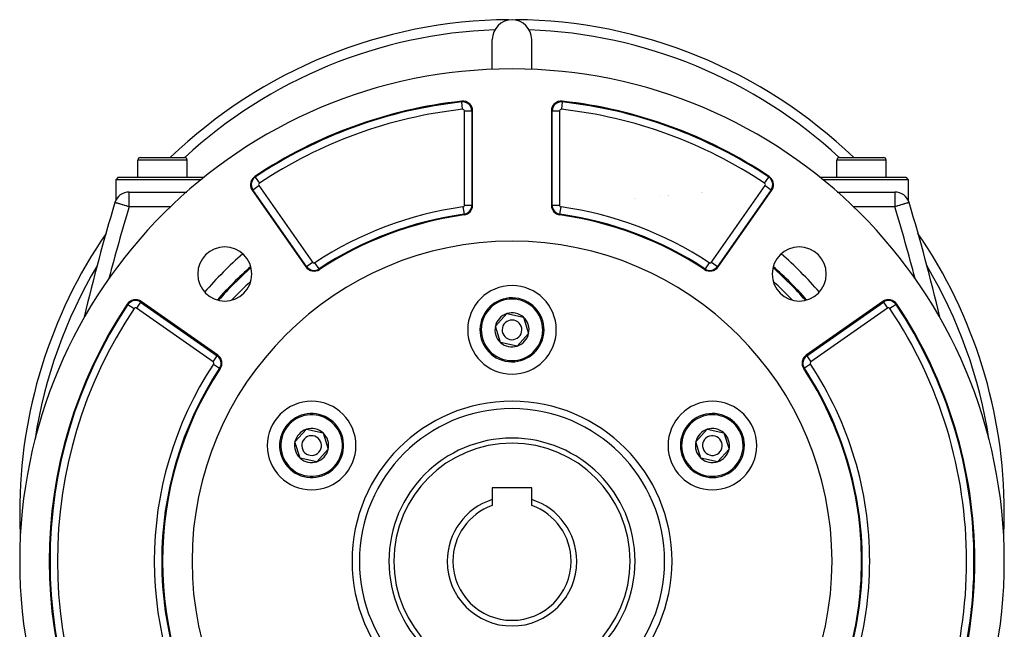
# Model space of a CAD drawing. Extents: x 24 to 1190, y -660 to 283.
# Drawn here: x 990 to 1190, y -205 to -81 of the extents above; entities that cross this region are included whole.
import ezdxf

# ---------------------------------------------------------------- set-up
doc = ezdxf.new("R2010")
doc.units = 0
doc.linetypes.add('DASHED', pattern=[11.05, 8.7, -2.35])
doc.layers.get('0').update_dxf_attribs({"linetype": 'CONTINUOUS'})
doc.layers.add('NEVIDI', color=4, linetype='DASHED')

msp = doc.modelspace()

# ---------------------------------------------------------------- linework, layer by layer
at = {"color": 2}
for p, q in [((1085.5, -91.083323), (1085.5, -85)), ((1093.5, -91.083323), (1093.5, -85)), ((1081.5, -118.688175), (1081.5, -99.545093)), ((1097.5, -99.545093), (1097.5, -118.688175)), ((1013.5, -113), (1013.5, -109.5)), ((1013.5, -113), (1013.5, -109.5)), ((1014, -109), (1023, -109)), ((1022.964524, -109), (1023, -109)), ((1023.5, -113), (1023.5, -109.5)), ((1023.5, -113), (1023.5, -109.5)), ((1155.5, -113), (1155.5, -109.5)), ((1155.5, -113), (1155.5, -109.5)), ((1156, -109), (1165, -109)), ((1164.964524, -109), (1165, -109)), ((1165.5, -113), (1165.5, -109.5)), ((1165.5, -113), (1165.5, -109.5)), ((1009.5, -113), (1009, -113.5)), ((1009, -113.5), (1009, -117.744177)), ((1026.388627, -113.5), (1009, -113.5)), ((1009.5, -113), (1026.976328, -113)), ((1141.664557, -113), (1141.666533, -113)), ((1152.023672, -113), (1169.5, -113)), ((1170, -113.5), (1152.611373, -113.5)), ((1169.5, -113), (1170, -113.5)), ((1170, -113.5), (1170, -117.743476)), ((1011.722691, -116), (1023.450125, -116)), ((1011.722691, -116), (1023.450125, -116)), ((1036.743438, -115.655822), (1047.644638, -131.224348)), ((1037.241385, -116), (1037.243015, -116)), ((1037.241385, -116), (1037.243015, -116)), ((1037.736518, -116), (1037.73759, -116)), ((1037.736518, -116), (1037.73759, -116)), ((1128.016804, -116), (1128.019619, -116)), ((1128.130938, -116), (1128.133457, -116)), ((1131.355362, -131.224348), (1142.256562, -115.655822)), ((1155.549875, -116), (1167.277309, -116)), ((1119.373141, -116.786824), (1119.372209, -116.786449)), ((1170.149711, -118.134377), (1170.144698, -118.135887)), ((1133.895526, -124.702468), (1133.894616, -124.701859)), ((1134.016451, -124.529814), (1134.015557, -124.529215)), ((1029.724348, -149.144638), (1014.155822, -138.243438)), ((1164.844178, -138.243438), (1149.275652, -149.144638)), ((1086.115531, -143.261507), (1088.44732, -140.699718)), ((1088.44732, -140.699718), (1091.831788, -141.438211)), ((1091.831788, -141.438211), (1092.884469, -144.738493)), ((1087.168212, -146.561789), (1086.115531, -143.261507)), ((1092.884469, -144.738493), (1090.55268, -147.300282)), ((1090.55268, -147.300282), (1087.168212, -146.561789)), ((1045.412337, -166.761507), (1047.744126, -164.199718)), ((1047.744126, -164.199718), (1051.128594, -164.938211)), ((1051.128594, -164.938211), (1052.181275, -168.238493)), ((1126.818725, -166.761507), (1129.150514, -164.199718)), ((1129.150514, -164.199718), (1132.534982, -164.938211)), ((1132.534982, -164.938211), (1133.587663, -168.238493)), ((1046.465018, -170.061789), (1045.412337, -166.761507)), ((1127.871406, -170.061789), (1126.818725, -166.761507)), ((1052.181275, -168.238493), (1049.849486, -170.800282)), ((1133.587663, -168.238493), (1131.255874, -170.800282)), ((1049.849486, -170.800282), (1046.465018, -170.061789)), ((1131.255874, -170.800282), (1127.871406, -170.061789)), ((1093.5, -176.1), (1085.5, -176.1)), ((1085.5, -176.1), (1085.5, -178.468195)), ((1093.5, -178.468195), (1093.5, -176.1)), ((1085.5, -178.468195), (1085.5, -179.686292)), ((1093.5, -179.686292), (1093.5, -178.468195))]:
    msp.add_line(p, q, dxfattribs=at)
for centre, radius, start, end in [((1089.5, -181), 100, 90.424461, 133.907697), ((1089.5, -85), 4, 90, 180), ((1089.5, -85), 4, 0, 90), ((1089.5, -181), 100, 46.092303, 89.575539), ((1089.5, -191), 100, 0, 180), ((1089.5, -191), 94, 96.240131, 123.754341), ((1079.5, -99.545093), 2, 0, 96.240131), ((1099.5, -99.545093), 2, 83.759869, 180), ((1089.5, -191), 94, 56.245659, 83.759869), ((1014, -109.5), 0.5, 90, 180), ((1023, -109.5), 0.5, 0, 90), ((1156, -109.5), 0.5, 90, 180), ((1165, -109.5), 0.5, 0, 90), ((1038.381742, -114.508669), 2, 123.754341, 180), ((1140.618258, -114.508669), 2, 0, 56.245659), ((1011.722691, -119), 3, 90, 163.229364), ((1038.381742, -114.508669), 2, 180, 215), ((1140.618258, -114.508669), 2, 325, 360), ((1167.277309, -119), 3, 16.770636, 90), ((1391.837289, -233.55083), 400, 163.229364, 166.685708), ((1079.5, -118.688175), 2, 277.873494, 360), ((1099.5, -118.688175), 2, 180, 262.126506), ((787.162711, -233.55083), 400, 13.316506, 16.770636), ((1089.5, -191), 71, 97.873494, 123.430056), ((1089.5, -191), 71, 56.569944, 82.126506), ((1089.5, -181), 100, 145.545075, 180), ((1089.5, -191), 65, 0, 180), ((1089.5, -181), 100, 0, 34.463336), ((1031.163691, -132.663691), 5.5, 0, 180), ((1147.836309, -132.663691), 5.5, 0, 180), ((1089.5, -191), 80, 131.559019, 138.427319), ((1089.5, -191), 79.789256, 131.629052, 138.351434), ((1049.282942, -130.077195), 2, 215, 303.430056), ((1129.717058, -130.077195), 2, 236.569944, 325), ((1129.717058, -130.077195), 1.841028, 236.569944, 325), ((1089.5, -191), 79.789256, 41.648566, 48.370948), ((1089.5, -191), 80, 41.572681, 48.440981), ((1031.163691, -132.663691), 5.5, 180, 360), ((1147.836309, -132.663691), 5.5, 180, 360), ((1089.5, -144), 9, 0, 180), ((1013.008669, -139.881742), 2, 55, 146.245659), ((1089.5, -144), 6.5, 347.69095, 167.69095), ((1165.991331, -139.881742), 2, 33.754341, 125), ((1089.5, -191), 94, 146.245659, 213.754341), ((1089.5, -191), 94, 0, 33.754341), ((1089.5, -144), 3.464102, 107.69095, 167.69095), ((1089.5, -144), 2, 347.69095, 167.69095), ((1089.5, -144), 3.464102, 47.69095, 107.69095), ((1089.5, -144), 3.464102, 347.69095, 47.69095), ((1089.5, -144), 9, 180, 360), ((1089.5, -144), 6.5, 167.69095, 347.69095), ((1089.5, -144), 3.464102, 167.69095, 227.69095), ((1089.5, -144), 2, 167.69095, 347.69095), ((1089.5, -144), 3.464102, 287.69095, 347.69095), ((1089.5, -144), 3.464102, 227.69095, 287.69095), ((1028.577195, -150.782942), 2, 326.569944, 55), ((1150.422805, -150.782942), 2, 125, 213.430056), ((1089.5, -191), 71, 146.569944, 213.430056), ((1089.5, -191), 71, 0, 33.430056), ((1048.796806, -167.5), 9, 0, 180), ((1089.5, -191), 31, 0, 180), ((1130.203194, -167.5), 9, 0, 180), ((1048.796806, -167.5), 6.5, 47.69095, 227.69095), ((1130.203194, -167.5), 6.5, 107.69095, 287.69095), ((1130.203194, -167.5), 6.5, 287.69095, 107.69095), ((1048.796806, -167.5), 6.5, 227.69095, 47.69095), ((1048.796806, -167.5), 3.464102, 107.69095, 167.69095), ((1048.796806, -167.5), 2, 47.69095, 227.69095), ((1048.796806, -167.5), 3.464102, 47.69095, 107.69095), ((1048.796806, -167.5), 3.464102, 347.69095, 47.69095), ((1089.5, -191), 25, 0, 180), ((1130.203194, -167.5), 3.464102, 107.69095, 167.69095), ((1130.203194, -167.5), 2, 107.69095, 287.69095), ((1130.203194, -167.5), 3.464102, 47.69095, 107.69095), ((1130.203194, -167.5), 2, 287.69095, 107.69095), ((1130.203194, -167.5), 3.464102, 347.69095, 47.69095), ((1048.796806, -167.5), 9, 180, 360), ((1048.796806, -167.5), 3.464102, 167.69095, 227.69095), ((1048.796806, -167.5), 2, 227.69095, 47.69095), ((1130.203194, -167.5), 9, 180, 360), ((1130.203194, -167.5), 3.464102, 167.69095, 227.69095), ((1048.796806, -167.5), 3.464102, 287.69095, 347.69095), ((1130.203194, -167.5), 3.464102, 287.69095, 347.69095), ((1048.796806, -167.5), 3.464102, 227.69095, 287.69095), ((1130.203194, -167.5), 3.464102, 227.69095, 287.69095), ((1089.5, -191), 13.154701, 107.702451, 180), ((1089.5, -191), 12, 109.471221, 180), ((1089.5, -191), 13.154701, 0, 72.297549), ((1089.5, -191), 12, 0, 70.528779), ((1089.5, -181), 100, 180, 182.862458), ((1089.5, -181), 100, 357.137542, 360), ((1089.5, -191), 100, 180, 360), ((1089.5, -191), 65, 180, 360), ((1089.5, -191), 31, 180, 360), ((1089.5, -191), 25, 180, 360), ((1089.5, -191), 13.154701, 180, 360), ((1089.5, -191), 12, 180, 360), ((1089.5, -191), 71, 326.569944, 360), ((1089.5, -191), 94, 326.245659, 360)]:
    msp.add_arc(centre, radius, start, end, dxfattribs=at)
at = {"layer": 'NEVIDI', "color": 7, "linetype": 'CONTINUOUS'}
for p, q in [((1079.299888, -97.714973), (1079.282609, -97.556943)), ((1079.462832, -99.205177), (1079.299888, -97.714973)), ((1099.700112, -97.714973), (1099.537168, -99.205177)), ((1099.700112, -97.714973), (1099.717391, -97.556943)), ((1079.841942, -99.545093), (1081.341028, -99.545093)), ((1079.841942, -118.688175), (1079.841942, -99.545093)), ((1081.341028, -99.545093), (1081.5, -99.545093)), ((1081.341028, -99.545093), (1081.341028, -118.688175)), ((1097.658972, -99.545093), (1097.5, -99.545093)), ((1097.658972, -118.688175), (1097.658972, -99.545093)), ((1097.658972, -99.545093), (1099.158058, -99.545093)), ((1099.158058, -99.545093), (1099.158058, -118.688175)), ((1023.5, -109.5), (1013.5, -109.5)), ((1165.5, -109.5), (1155.5, -109.5)), ((1037.358806, -112.977987), (1037.270476, -112.845814)), ((1037.358806, -112.977987), (1038.191748, -114.224369)), ((1140.808252, -114.224369), (1141.641194, -112.977987)), ((1141.641194, -112.977987), (1141.729524, -112.845814)), ((1011.722691, -119), (1011.722691, -116)), ((1036.87366, -115.564639), (1036.743438, -115.655822)), ((1036.87366, -115.564639), (1038.10164, -114.704799)), ((1047.774859, -131.133165), (1036.87366, -115.564639)), ((1038.10164, -114.704799), (1049.002839, -130.273325)), ((1129.997161, -130.273325), (1140.89836, -114.704799)), ((1142.12634, -115.564639), (1131.225141, -131.133165)), ((1140.89836, -114.704799), (1142.12634, -115.564639)), ((1142.12634, -115.564639), (1142.256562, -115.655822)), ((1167.277309, -116), (1167.277309, -119)), ((1114.455941, -117.322531), (1114.454507, -117.322046)), ((1114.514308, -117.342327), (1114.513008, -117.341886)), ((1121.327751, -116.672564), (1121.329145, -116.672854)), ((1121.384624, -116.684385), (1121.385887, -116.684648)), ((1008.871232, -118.140688), (1008.850289, -118.134377)), ((1008.87615, -118.14217), (1008.871232, -118.140688)), ((1008.934039, -118.159615), (1008.87615, -118.14217)), ((1008.953194, -118.165388), (1008.934039, -118.159615)), ((1009.038417, -118.191071), (1008.953194, -118.165388)), ((1009.080101, -118.203633), (1009.038417, -118.191071)), ((1009.183755, -118.23487), (1009.080101, -118.203633)), ((1009.254613, -118.256223), (1009.183755, -118.23487)), ((1009.369061, -118.290713), (1009.254613, -118.256223)), ((1009.473484, -118.322182), (1009.369061, -118.290713)), ((1009.592899, -118.358169), (1009.473484, -118.322182)), ((1009.732908, -118.400362), (1009.592899, -118.358169)), ((1009.852999, -118.436552), (1009.732908, -118.400362)), ((1010.028101, -118.489321), (1009.852999, -118.436552)), ((1010.059863, -118.498892), (1010.028101, -118.489321)), ((1010.146266, -118.524931), (1010.059863, -118.498892)), ((1010.353705, -118.587444), (1010.146266, -118.524931)), ((1010.468618, -118.622074), (1010.353705, -118.587444)), ((1010.704098, -118.693038), (1010.468618, -118.622074)), ((1010.814862, -118.726418), (1010.704098, -118.693038)), ((1011.072796, -118.804149), (1010.814862, -118.726418)), ((1011.178767, -118.836084), (1011.072796, -118.804149)), ((1011.321783, -118.879183), (1011.178767, -118.836084)), ((1011.453077, -118.918749), (1011.321783, -118.879183)), ((1011.553614, -118.949047), (1011.453077, -118.918749)), ((1011.722691, -119), (1011.553614, -118.949047)), ((1020.192494, -119), (1011.722691, -119)), ((1079.546841, -119.026894), (1079.752196, -120.511848)), ((1079.841942, -118.688175), (1081.341028, -118.688175)), ((1081.341028, -118.688175), (1081.5, -118.688175)), ((1097.658972, -118.688175), (1097.5, -118.688175)), ((1097.658972, -118.688175), (1099.158058, -118.688175)), ((1099.247804, -120.511848), (1099.453159, -119.026894)), ((1167.277309, -119), (1158.807506, -119)), ((1167.377596, -118.969778), (1167.277309, -119)), ((1167.446474, -118.949021), (1167.377596, -118.969778)), ((1167.678114, -118.879214), (1167.446474, -118.949021)), ((1167.760898, -118.854266), (1167.678114, -118.879214)), ((1167.821316, -118.836059), (1167.760898, -118.854266)), ((1168.135498, -118.741377), (1167.821316, -118.836059)), ((1168.185222, -118.726392), (1168.135498, -118.741377)), ((1168.494669, -118.633138), (1168.185222, -118.726392)), ((1168.531296, -118.6221), (1168.494669, -118.633138)), ((1168.831957, -118.531493), (1168.531296, -118.6221)), ((1168.853734, -118.524931), (1168.831957, -118.531493)), ((1168.940136, -118.498893), (1168.853734, -118.524931)), ((1169.141322, -118.438263), (1168.940136, -118.498893)), ((1169.146989, -118.436556), (1169.141322, -118.438263)), ((1169.407105, -118.358168), (1169.146989, -118.436556)), ((1169.417026, -118.355178), (1169.407105, -118.358168)), ((1169.630955, -118.290708), (1169.417026, -118.355178)), ((1169.654278, -118.28368), (1169.630955, -118.290708)), ((1169.816245, -118.23487), (1169.654278, -118.28368)), ((1169.848749, -118.225074), (1169.816245, -118.23487)), ((1169.961576, -118.191073), (1169.848749, -118.225074)), ((1169.996941, -118.180415), (1169.961576, -118.191073)), ((1170.065969, -118.159613), (1169.996941, -118.180415)), ((1170.096199, -118.150503), (1170.065969, -118.159613)), ((1170.12877, -118.140688), (1170.096199, -118.150503)), ((1170.144698, -118.135887), (1170.12877, -118.140688)), ((1079.752196, -120.511848), (1079.773973, -120.669321)), ((1099.247804, -120.511848), (1099.226027, -120.669321)), ((1133.894848, -124.703481), (1133.893938, -124.702871)), ((1132.748135, -126.341147), (1132.747077, -126.340439)), ((1047.774859, -131.133165), (1047.644638, -131.224348)), ((1047.774859, -131.133165), (1049.002839, -130.273325)), ((1050.297198, -131.613641), (1049.471324, -130.362566)), ((1050.297198, -131.613641), (1050.384779, -131.746313)), ((1128.702802, -131.613641), (1128.615221, -131.746313)), ((1129.528676, -130.362566), (1128.70332, -131.612856)), ((1129.997161, -130.273325), (1131.22437, -131.132625)), ((1131.225141, -131.133165), (1131.355362, -131.224348)), ((1011.477987, -138.858806), (1011.345814, -138.770476)), ((1011.477987, -138.858806), (1012.724369, -139.691748)), ((1014.064639, -138.37366), (1013.204799, -139.60164)), ((1028.773325, -150.502839), (1013.204799, -139.60164)), ((1014.064639, -138.37366), (1014.155822, -138.243438)), ((1014.064639, -138.37366), (1029.633165, -149.274859)), ((1149.366835, -149.274859), (1164.935361, -138.37366)), ((1165.795201, -139.60164), (1150.226675, -150.502839)), ((1164.935361, -138.37366), (1164.844178, -138.243438)), ((1164.935361, -138.37366), (1165.795201, -139.60164)), ((1167.522013, -138.858806), (1166.275631, -139.691748)), ((1167.522013, -138.858806), (1167.654186, -138.770476)), ((1028.773325, -150.502839), (1029.633165, -149.274859)), ((1029.633165, -149.274859), (1029.724348, -149.144638)), ((1149.366835, -149.274859), (1149.275652, -149.144638)), ((1149.366835, -149.274859), (1150.226675, -150.502839)), ((1028.862566, -150.971324), (1030.113641, -151.797198)), ((1030.113641, -151.797198), (1030.246313, -151.884779)), ((1148.886359, -151.797198), (1148.753687, -151.884779)), ((1150.137434, -150.971324), (1148.886359, -151.797198)), ((1176.444945, -155.651263), (1176.444361, -155.648347)), ((996.206347, -200.609096), (996.205891, -200.614574)), ((1182.79039, -200.569928), (1182.789833, -200.563254))]:
    msp.add_line(p, q, dxfattribs=at)
for centre, radius, start, end in [((1089.5, -181), 98, 92.046843, 132.717093), ((1089.5, -181), 98, 47.283813, 87.953157), ((1089.5, -191), 93.841028, 96.240131, 123.754341), ((1079.5, -99.545093), 1.841028, 0, 96.240131), ((1099.5, -99.545093), 1.841028, 83.759869, 180), ((1089.5, -191), 93.841028, 56.245659, 83.759869), ((1089.5, -191), 92.341942, 96.240131, 123.754341), ((1079.5, -99.545093), 0.341942, 0, 96.240131), ((1099.5, -99.545093), 0.341942, 83.759869, 180), ((1089.5, -191), 92.341942, 56.245659, 83.759869), ((1038.381742, -114.508669), 1.841028, 123.754341, 180), ((1140.618258, -114.508669), 1.841028, 0, 56.245659), ((1038.381742, -114.508669), 1.841028, 180, 215), ((1038.381742, -114.508669), 0.341942, 123.754341, 180), ((1038.381742, -114.508669), 0.341942, 180, 215), ((1140.618258, -114.508669), 0.341942, 0, 56.245659), ((1140.618258, -114.508669), 0.341942, 325, 360), ((1140.618258, -114.508669), 1.841028, 325, 360), ((1391.837289, -233.55083), 397, 163.229364, 165.416666), ((1089.5, -191), 72.658058, 97.873494, 123.430056), ((1079.5, -118.688175), 0.341942, 277.873494, 360), ((1079.5, -118.688175), 1.841028, 277.873494, 360), ((1099.5, -118.688175), 1.841028, 180, 262.126506), ((1099.5, -118.688175), 0.341942, 180, 262.126506), ((1089.5, -191), 72.658058, 56.569944, 82.126506), ((787.162711, -233.55083), 397, 14.583334, 16.770636), ((1089.5, -191), 71.158972, 97.873494, 123.430056), ((1089.5, -191), 71.158972, 56.569944, 82.126506), ((1089.5, -191), 83, 131.206199, 138.798983), ((1089.5, -191), 83, 41.201017, 48.793801), ((1089.5, -181), 98, 149.306486, 171.310775), ((1089.5, -191), 79.788038, 131.629053, 138.351435), ((1049.282942, -130.077195), 1.841028, 215, 303.430056), ((1049.282942, -130.077195), 0.341942, 215, 303.430056), ((1129.717058, -130.077195), 0.341942, 236.569944, 325), ((1089.5, -191), 79.788038, 41.648565, 48.370947), ((1089.5, -181), 98, 8.689225, 30.704357), ((1089.5, -191), 77.789256, 133.062962, 136.985724), ((1089.5, -191), 77.789256, 43.014276, 46.937038), ((1089.5, -144), 6.25, 347.69095, 167.69095), ((1089.5, -191), 93.841028, 146.245659, 213.754341), ((1089.5, -191), 92.341942, 146.245659, 213.754341), ((1013.008669, -139.881742), 1.841028, 55, 146.245659), ((1013.008669, -139.881742), 0.341942, 55, 146.245659), ((1165.991331, -139.881742), 1.841028, 33.754341, 125), ((1165.991331, -139.881742), 0.341942, 33.754341, 125), ((1089.5, -191), 92.341942, 0, 33.754341), ((1089.5, -191), 93.841028, 0, 33.754341), ((1089.5, -144), 6.25, 167.69095, 347.69095), ((1028.577195, -150.782942), 1.841028, 0, 55), ((1150.422805, -150.782942), 1.841028, 125, 180), ((1089.5, -191), 72.658058, 146.569944, 213.430056), ((1089.5, -191), 71.158972, 146.569944, 213.430056), ((1028.577195, -150.782942), 0.341942, 0, 55), ((1028.577195, -150.782942), 0.341942, 326.569944, 360), ((1028.577195, -150.782942), 1.841028, 326.569944, 360), ((1150.422805, -150.782942), 1.841028, 180, 213.430056), ((1089.5, -191), 71.158972, 0, 33.430056), ((1150.422805, -150.782942), 0.341942, 125, 180), ((1150.422805, -150.782942), 0.341942, 180, 213.430056), ((1089.5, -191), 72.658058, 0, 33.430056), ((1089.5, -191), 32.5, 0, 180), ((1048.796806, -167.5), 6.25, 47.69095, 227.69095), ((1130.203194, -167.5), 6.25, 107.69095, 287.69095), ((1130.203194, -167.5), 6.25, 287.69095, 107.69095), ((1048.796806, -167.5), 6.25, 227.69095, 47.69095), ((1089.5, -191), 24, 0, 180), ((1089.5, -191), 32.5, 180, 360), ((1089.5, -191), 24, 180, 360), ((1089.5, -191), 71.158972, 326.569944, 360), ((1089.5, -191), 72.658058, 326.569944, 360), ((1089.5, -191), 92.341942, 326.245659, 360), ((1089.5, -191), 93.841028, 326.245659, 360)]:
    msp.add_arc(centre, radius, start, end, dxfattribs=at)

doc.saveas('drawing.dxf')
